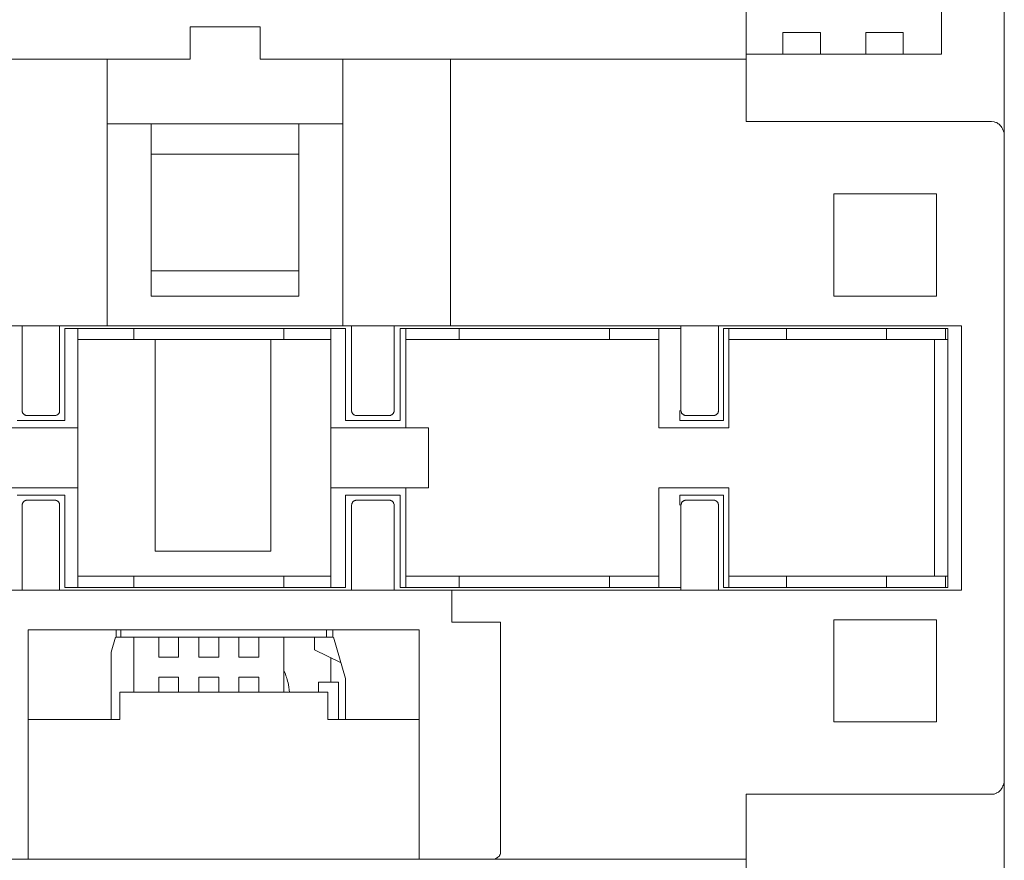
# Model space of a CAD drawing. Units: centimetres. Extents: x -1 to 244, y 5 to 129.
# Drawn here: x 32 to 71, y 48 to 81 of the extents above; entities that cross this region are included whole.
import ezdxf

# ---------------------------------------------------------------- set-up
doc = ezdxf.new("R2010")
doc.units = ezdxf.units.CM
doc.header["$MEASUREMENT"] = 0
doc.layers.add('layer 1', color=7, linetype='Continuous')
doc.styles.get("Standard").update_dxf_attribs({"font": 'isocpeur.ttf', "height": 5})
doc.dimstyles.get("Standard").update_dxf_attribs({"dimtxt": 5, "dimasz": 5, "dimexe": 0.18, "dimexo": 0.0625, "dimgap": 1, "dimtad": 1, "dimdec": 0, "dimzin": 0, "dimdsep": 46, "dimtxsty": 'Standard', "dimcen": 0.09, "dimadec": 0, "dimazin": 0, "dimtfac": 1, "dimtdec": 0, "dimtmove": 0, "dimatfit": 3, "dimfxl": 1, "dimtolj": 1, "dimtzin": 0, "dimarcsym": 0})

# ---------------------------------------------------------------- blocks, each defined once
blk = doc.blocks.new('A$C403F5750')
at = {"layer": 'layer 1', "lineweight": 20}
for points in [[(51.477, 70.657), (51.477, 70.657), (51.477, 57.612), (51.477, 57.612)], [(54, 54.337), (54, 54.337), (54, 70.657), (54, 70.657)], [(43.608, 57.41), (43.608, 57.41), (43.608, 61.227), (43.608, 61.227)], [(21.211, 58.718), (21.211, 58.718), (24.033, 58.718), (24.033, 58.718)], [(21.211, 57.41), (21.211, 57.41), (21.211, 58.718), (21.211, 58.718)], [(24.033, 58.718), (24.033, 58.718), (24.033, 57.41), (24.033, 57.41)], [(45.083, 58.495), (45.083, 58.495), (46.602, 58.495), (46.602, 58.495)], [(45.083, 57.612), (45.083, 57.612), (45.083, 58.495), (45.083, 58.495)], [(46.602, 58.495), (46.602, 58.495), (46.602, 57.612), (46.602, 57.612)], [(49.927, 58.495), (49.927, 58.495), (48.419, 58.495), (48.419, 58.495)], [(48.419, 58.495), (48.419, 58.495), (48.419, 57.612), (48.419, 57.612)], [(49.927, 57.612), (49.927, 57.612), (49.927, 58.495), (49.927, 58.495)], [(51.477, 57.612), (51.477, 57.612), (43.608, 57.612), (43.608, 57.612)], [(17.875, 57.41), (17.875, 57.41), (13.545, 57.41), (13.545, 57.41)], [(21.211, 57.41), (21.211, 57.41), (17.875, 57.41), (17.875, 57.41)], [(17.875, 57.41), (17.875, 57.41), (17.875, 46.672), (17.875, 46.672)], [(27.358, 57.41), (27.358, 57.41), (24.033, 57.41), (24.033, 57.41)], [(31.699, 57.41), (31.699, 57.41), (27.358, 57.41), (27.358, 57.41)], [(27.358, 57.41), (27.358, 57.41), (27.358, 46.672), (27.358, 46.672)], [(43.608, 57.41), (43.608, 57.41), (31.699, 57.41), (31.699, 57.41)], [(31.699, 46.672), (31.699, 46.672), (31.699, 57.41), (31.699, 57.41)], [(43.608, 54.901), (43.608, 54.901), (43.608, 57.41), (43.608, 57.41)], [(19.65, 54.805), (19.65, 54.805), (17.875, 54.805), (17.875, 54.805)], [(19.65, 54.805), (19.65, 54.805), (19.65, 47.873), (19.65, 47.873)], [(25.594, 54.805), (25.594, 54.805), (19.65, 54.805), (19.65, 54.805)], [(25.594, 47.873), (25.594, 47.873), (25.594, 54.805), (25.594, 54.805)], [(27.358, 54.805), (27.358, 54.805), (25.594, 54.805), (25.594, 54.805)], [(43.608, 54.901), (43.608, 54.901), (53.487, 54.901), (53.487, 54.901)], [(54, 54.337), (54, 54.337), (54, 28.365), (54, 28.365)], [(25.594, 53.593), (25.594, 53.593), (19.65, 53.593), (19.65, 53.593)], [(47.136, 51.988), (47.136, 51.988), (47.136, 47.873), (47.136, 47.873)], [(51.274, 51.988), (51.274, 51.988), (47.136, 51.988), (47.136, 51.988)], [(51.274, 47.873), (51.274, 47.873), (51.274, 51.988), (51.274, 51.988)], [(19.65, 48.883), (19.65, 48.883), (25.594, 48.883), (25.594, 48.883)], [(19.65, 47.873), (19.65, 47.873), (25.594, 47.873), (25.594, 47.873)], [(47.136, 47.873), (47.136, 47.873), (51.274, 47.873), (51.274, 47.873)], [(13.545, 46.672), (13.545, 46.672), (17.875, 46.672), (17.875, 46.672)], [(14.454, 46.672), (14.454, 46.672), (14.454, 43.26), (14.454, 43.26)], [(15.961, 43.26), (15.961, 43.26), (15.961, 46.672), (15.961, 46.672)], [(16.164, 46.566), (16.164, 46.566), (16.164, 42.855), (16.164, 42.855)], [(27.465, 46.566), (27.465, 46.566), (16.164, 46.566), (16.164, 46.566)], [(16.688, 46.566), (16.688, 46.566), (16.688, 46.119), (16.688, 46.119)], [(17.875, 46.672), (17.875, 46.672), (27.358, 46.672), (27.358, 46.672)], [(18.944, 46.119), (18.944, 46.119), (18.944, 46.566), (18.944, 46.566)], [(24.995, 46.566), (24.995, 46.566), (24.995, 46.119), (24.995, 46.119)], [(26.877, 46.566), (26.877, 46.566), (26.877, 46.119), (26.877, 46.119)], [(27.358, 46.672), (27.358, 46.672), (31.699, 46.672), (31.699, 46.672)], [(27.465, 42.855), (27.465, 42.855), (27.465, 46.566), (27.465, 46.566)], [(27.711, 46.672), (27.711, 46.672), (27.711, 43.26), (27.711, 43.26)], [(29.432, 43.26), (29.432, 43.26), (29.432, 46.672), (29.432, 46.672)], [(29.678, 46.566), (29.678, 46.566), (29.678, 42.855), (29.678, 42.855)], [(40.957, 46.566), (40.957, 46.566), (29.678, 46.566), (29.678, 46.566)], [(29.902, 46.119), (29.902, 46.119), (29.902, 46.566), (29.902, 46.566)], [(31.699, 46.672), (31.699, 46.672), (52.278, 46.672), (52.278, 46.672)], [(32.051, 46.119), (32.051, 46.119), (32.051, 46.566), (32.051, 46.566)], [(38.102, 46.566), (38.102, 46.566), (38.102, 46.119), (38.102, 46.119)], [(40.09, 46.566), (40.09, 46.566), (40.09, 46.119), (40.09, 46.119)], [(40.978, 46.672), (40.978, 46.672), (40.978, 43.26), (40.978, 43.26)], [(42.497, 43.26), (42.497, 43.26), (42.497, 46.672), (42.497, 46.672)], [(42.699, 46.566), (42.699, 46.566), (42.699, 42.855), (42.699, 42.855)], [(51.722, 46.566), (51.722, 46.566), (42.699, 46.566), (42.699, 46.566)], [(42.913, 46.119), (42.913, 46.119), (42.913, 46.566), (42.913, 46.566)], [(45.223, 46.566), (45.223, 46.566), (45.223, 46.119), (45.223, 46.119)], [(49.253, 46.119), (49.253, 46.119), (49.253, 46.566), (49.253, 46.566)], [(51.627, 46.119), (51.627, 46.119), (51.627, 46.566), (51.627, 46.566)], [(51.722, 36.137), (51.722, 36.137), (51.722, 46.566), (51.722, 46.566)], [(52.278, 36.03), (52.278, 36.03), (52.278, 46.672), (52.278, 46.672)], [(16.688, 46.119), (16.688, 46.119), (16.688, 42.558), (16.688, 42.558)], [(16.688, 46.119), (16.688, 46.119), (17.693, 46.119), (17.693, 46.119)], [(17.693, 46.119), (17.693, 46.119), (19.81, 46.119), (19.81, 46.119)], [(24.461, 46.119), (24.461, 46.119), (19.81, 46.119), (19.81, 46.119)], [(19.81, 46.119), (19.81, 46.119), (19.81, 37.594), (19.81, 37.594)], [(25.872, 46.119), (25.872, 46.119), (24.461, 46.119), (24.461, 46.119)], [(24.461, 37.594), (24.461, 37.594), (24.461, 46.119), (24.461, 46.119)], [(25.872, 46.119), (25.872, 46.119), (26.877, 46.119), (26.877, 46.119)], [(26.877, 46.119), (26.877, 46.119), (26.877, 42.558), (26.877, 42.558)], [(40.09, 46.119), (40.09, 46.119), (29.902, 46.119), (29.902, 46.119)], [(29.902, 42.558), (29.902, 42.558), (29.902, 46.119), (29.902, 46.119)], [(40.09, 42.558), (40.09, 42.558), (40.09, 46.119), (40.09, 46.119)], [(50.686, 46.119), (50.686, 46.119), (42.913, 46.119), (42.913, 46.119)], [(42.913, 46.119), (42.913, 46.119), (42.913, 42.558), (42.913, 42.558)], [(51.188, 46.119), (51.188, 46.119), (50.686, 46.119), (50.686, 46.119)], [(51.722, 46.119), (51.722, 46.119), (51.188, 46.119), (51.188, 46.119)], [(51.188, 36.583), (51.188, 36.583), (51.188, 46.119), (51.188, 46.119)], [(40.935, 42.855), (40.935, 42.855), (40.935, 43.26), (40.935, 43.26)], [(16.164, 42.855), (16.164, 42.855), (14.251, 42.855), (14.251, 42.855)], [(14.658, 43.058), (14.658, 43.058), (15.758, 43.058), (15.758, 43.058)], [(29.678, 42.855), (29.678, 42.855), (27.465, 42.855), (27.465, 42.855)], [(27.914, 43.058), (27.914, 43.058), (29.229, 43.058), (29.229, 43.058)], [(42.699, 42.855), (42.699, 42.855), (40.935, 42.855), (40.935, 42.855)], [(41.181, 43.058), (41.181, 43.058), (42.293, 43.058), (42.293, 43.058)], [(16.688, 42.558), (16.688, 42.558), (13.663, 42.558), (13.663, 42.558)], [(16.688, 40.145), (16.688, 40.145), (16.688, 42.558), (16.688, 42.558)], [(26.877, 42.558), (26.877, 42.558), (26.877, 40.145), (26.877, 40.145)], [(30.811, 42.558), (30.811, 42.558), (26.877, 42.558), (26.877, 42.558)], [(30.811, 42.558), (30.811, 42.558), (30.811, 40.145), (30.811, 40.145)], [(42.913, 42.558), (42.913, 42.558), (40.09, 42.558), (40.09, 42.558)], [(16.688, 40.145), (16.688, 40.145), (13.663, 40.145), (13.663, 40.145)], [(16.688, 36.583), (16.688, 36.583), (16.688, 40.145), (16.688, 40.145)], [(26.877, 40.145), (26.877, 40.145), (26.877, 36.583), (26.877, 36.583)], [(30.811, 40.145), (30.811, 40.145), (26.877, 40.145), (26.877, 40.145)], [(29.902, 36.583), (29.902, 36.583), (29.902, 40.145), (29.902, 40.145)], [(40.09, 36.583), (40.09, 36.583), (40.09, 40.145), (40.09, 40.145)], [(40.09, 40.145), (40.09, 40.145), (42.913, 40.145), (42.913, 40.145)], [(42.913, 40.145), (42.913, 40.145), (42.913, 36.583), (42.913, 36.583)], [(14.251, 39.847), (14.251, 39.847), (16.164, 39.847), (16.164, 39.847)], [(16.164, 39.847), (16.164, 39.847), (16.164, 36.137), (16.164, 36.137)], [(27.465, 36.137), (27.465, 36.137), (27.465, 39.847), (27.465, 39.847)], [(27.465, 39.847), (27.465, 39.847), (29.678, 39.847), (29.678, 39.847)], [(29.678, 39.847), (29.678, 39.847), (29.678, 36.137), (29.678, 36.137)], [(40.935, 39.443), (40.935, 39.443), (40.935, 39.847), (40.935, 39.847)], [(40.935, 39.847), (40.935, 39.847), (42.699, 39.847), (42.699, 39.847)], [(42.699, 39.847), (42.699, 39.847), (42.699, 36.137), (42.699, 36.137)], [(14.454, 39.443), (14.454, 39.443), (14.454, 36.03), (14.454, 36.03)], [(15.758, 39.645), (15.758, 39.645), (14.658, 39.645), (14.658, 39.645)], [(15.961, 36.03), (15.961, 36.03), (15.961, 39.443), (15.961, 39.443)], [(27.711, 39.443), (27.711, 39.443), (27.711, 36.03), (27.711, 36.03)], [(29.229, 39.645), (29.229, 39.645), (27.914, 39.645), (27.914, 39.645)], [(29.432, 36.03), (29.432, 36.03), (29.432, 39.443), (29.432, 39.443)], [(40.978, 36.03), (40.978, 36.03), (40.978, 39.443), (40.978, 39.443)], [(41.181, 39.645), (41.181, 39.645), (42.293, 39.645), (42.293, 39.645)], [(42.497, 39.443), (42.497, 39.443), (42.497, 36.03), (42.497, 36.03)], [(19.81, 37.594), (19.81, 37.594), (24.461, 37.594), (24.461, 37.594)], [(26.877, 36.583), (26.877, 36.583), (16.688, 36.583), (16.688, 36.583)], [(16.688, 36.583), (16.688, 36.583), (16.688, 36.137), (16.688, 36.137)], [(18.944, 36.137), (18.944, 36.137), (18.944, 36.583), (18.944, 36.583)], [(24.995, 36.583), (24.995, 36.583), (24.995, 36.137), (24.995, 36.137)], [(26.877, 36.137), (26.877, 36.137), (26.877, 36.583), (26.877, 36.583)], [(29.902, 36.137), (29.902, 36.137), (29.902, 36.583), (29.902, 36.583)], [(29.902, 36.583), (29.902, 36.583), (40.09, 36.583), (40.09, 36.583)], [(32.051, 36.137), (32.051, 36.137), (32.051, 36.583), (32.051, 36.583)], [(38.102, 36.583), (38.102, 36.583), (38.102, 36.137), (38.102, 36.137)], [(40.09, 36.137), (40.09, 36.137), (40.09, 36.583), (40.09, 36.583)], [(42.913, 36.583), (42.913, 36.583), (42.913, 36.137), (42.913, 36.137)], [(42.913, 36.583), (42.913, 36.583), (50.686, 36.583), (50.686, 36.583)], [(45.223, 36.583), (45.223, 36.583), (45.223, 36.137), (45.223, 36.137)], [(49.253, 36.137), (49.253, 36.137), (49.253, 36.583), (49.253, 36.583)], [(51.188, 36.583), (51.188, 36.583), (50.686, 36.583), (50.686, 36.583)], [(51.188, 36.583), (51.188, 36.583), (51.722, 36.583), (51.722, 36.583)], [(51.627, 36.137), (51.627, 36.137), (51.627, 36.583), (51.627, 36.583)], [(16.164, 36.137), (16.164, 36.137), (27.465, 36.137), (27.465, 36.137)], [(29.678, 36.137), (29.678, 36.137), (40.957, 36.137), (40.957, 36.137)], [(42.699, 36.137), (42.699, 36.137), (51.722, 36.137), (51.722, 36.137)], [(31.752, 36.03), (31.752, 36.03), (13.396, 36.03), (13.396, 36.03)], [(52.278, 36.03), (52.278, 36.03), (31.752, 36.03), (31.752, 36.03)], [(31.752, 36.03), (31.752, 36.03), (31.752, 34.733), (31.752, 34.733)], [(31.752, 34.733), (31.752, 34.733), (33.42, 34.733), (33.42, 34.733)], [(33.719, 34.733), (33.719, 34.733), (33.719, 25.494), (33.719, 25.494)], [(47.136, 34.828), (47.136, 34.828), (47.136, 30.715), (47.136, 30.715)], [(51.274, 34.828), (51.274, 34.828), (47.136, 34.828), (47.136, 34.828)], [(51.274, 30.715), (51.274, 30.715), (51.274, 34.828), (51.274, 34.828)], [(30.437, 34.424), (30.437, 34.424), (14.7, 34.424), (14.7, 34.424)], [(14.7, 34.424), (14.7, 34.424), (14.7, 25.494), (14.7, 25.494)], [(18.035, 33.522), (18.035, 33.522), (18.206, 34.138), (18.206, 34.138)], [(18.431, 34.127), (18.431, 34.127), (18.217, 34.127), (18.217, 34.127)], [(18.239, 34.424), (18.239, 34.424), (18.239, 34.138), (18.239, 34.138)], [(18.431, 34.127), (18.431, 34.127), (18.431, 34.424), (18.431, 34.424)], [(26.706, 34.127), (26.706, 34.127), (18.431, 34.127), (18.431, 34.127)], [(18.944, 31.916), (18.944, 31.916), (18.944, 34.127), (18.944, 34.127)], [(19.949, 34.127), (19.949, 34.127), (19.949, 33.32), (19.949, 33.32)], [(20.751, 33.32), (20.751, 33.32), (20.751, 34.127), (20.751, 34.127)], [(21.563, 34.127), (21.563, 34.127), (21.563, 33.32), (21.563, 33.32)], [(22.365, 33.32), (22.365, 33.32), (22.365, 34.127), (22.365, 34.127)], [(23.178, 34.127), (23.178, 34.127), (23.178, 33.32), (23.178, 33.32)], [(23.98, 33.32), (23.98, 33.32), (23.98, 34.127), (23.98, 34.127)], [(24.995, 34.127), (24.995, 34.127), (24.995, 31.916), (24.995, 31.916)], [(26.224, 33.627), (26.224, 33.627), (26.224, 34.127), (26.224, 34.127)], [(26.706, 34.424), (26.706, 34.424), (26.706, 34.127), (26.706, 34.127)], [(26.706, 34.127), (26.706, 34.127), (26.962, 34.138), (26.962, 34.138)], [(26.962, 34.138), (26.962, 34.138), (26.962, 34.424), (26.962, 34.424)], [(26.984, 34.138), (26.984, 34.138), (27.465, 32.469), (27.465, 32.469)], [(30.437, 25.494), (30.437, 25.494), (30.437, 34.424), (30.437, 34.424)], [(18.035, 33.522), (18.035, 33.522), (18.035, 30.811), (18.035, 30.811)], [(19.949, 33.32), (19.949, 33.32), (20.751, 33.32), (20.751, 33.32)], [(21.563, 33.32), (21.563, 33.32), (22.365, 33.32), (22.365, 33.32)], [(23.178, 33.32), (23.178, 33.32), (23.98, 33.32), (23.98, 33.32)], [(26.224, 33.627), (26.224, 33.627), (27.272, 33.117), (27.272, 33.117)], [(26.877, 32.32), (26.877, 32.32), (26.877, 33.309), (26.877, 33.309)], [(19.949, 32.522), (19.949, 32.522), (19.949, 31.916), (19.949, 31.916)], [(20.751, 32.522), (20.751, 32.522), (19.949, 32.522), (19.949, 32.522)], [(20.751, 31.916), (20.751, 31.916), (20.751, 32.522), (20.751, 32.522)], [(21.563, 32.522), (21.563, 32.522), (21.563, 31.916), (21.563, 31.916)], [(22.365, 32.522), (22.365, 32.522), (21.563, 32.522), (21.563, 32.522)], [(22.365, 31.916), (22.365, 31.916), (22.365, 32.522), (22.365, 32.522)], [(23.178, 32.522), (23.178, 32.522), (23.178, 31.916), (23.178, 31.916)], [(23.98, 32.522), (23.98, 32.522), (23.178, 32.522), (23.178, 32.522)], [(23.98, 31.916), (23.98, 31.916), (23.98, 32.522), (23.98, 32.522)], [(26.385, 32.32), (26.385, 32.32), (26.385, 31.916), (26.385, 31.916)], [(27.187, 32.32), (27.187, 32.32), (26.385, 32.32), (26.385, 32.32)], [(27.187, 30.811), (27.187, 30.811), (27.187, 32.32), (27.187, 32.32)], [(27.465, 30.811), (27.465, 30.811), (27.465, 32.469), (27.465, 32.469)], [(18.388, 30.811), (18.388, 30.811), (18.388, 31.916), (18.388, 31.916)], [(18.388, 31.916), (18.388, 31.916), (26.76, 31.916), (26.76, 31.916)], [(26.76, 31.916), (26.76, 31.916), (26.76, 30.811), (26.76, 30.811)], [(14.7, 30.811), (14.7, 30.811), (18.388, 30.811), (18.388, 30.811)], [(26.76, 30.811), (26.76, 30.811), (30.437, 30.811), (30.437, 30.811)], [(47.136, 30.715), (47.136, 30.715), (51.274, 30.715), (51.274, 30.715)], [(54, 28.365), (54, 28.365), (54, 12.046), (54, 12.046)], [(43.608, 27.802), (43.608, 27.802), (43.608, 25.196), (43.608, 25.196)], [(53.487, 27.802), (53.487, 27.802), (43.608, 27.802), (43.608, 27.802)], [(14.7, 25.196), (14.7, 25.196), (11.728, 25.196), (11.728, 25.196)], [(14.7, 25.196), (14.7, 25.196), (30.437, 25.196), (30.437, 25.196)], [(33.42, 25.196), (33.42, 25.196), (30.437, 25.196), (30.437, 25.196)], [(43.608, 25.196), (43.608, 25.196), (33.42, 25.196), (33.42, 25.196)], [(43.608, 25.196), (43.608, 25.196), (43.608, 21.476), (43.608, 21.476)]]:
    blk.add_open_spline(points, degree=3, dxfattribs=at)
for points, knots in [([(53.487, 54.901), (53.487, 54.901), (53.594, 54.891), (53.594, 54.891), (53.594, 54.891), (53.594, 54.891), (53.689, 54.859), (53.689, 54.859), (53.689, 54.859), (53.689, 54.859), (53.786, 54.795), (53.786, 54.795), (53.786, 54.795), (53.786, 54.795), (53.86, 54.72), (53.86, 54.72), (53.86, 54.72), (53.86, 54.72), (53.914, 54.635), (53.914, 54.635), (53.914, 54.635), (53.914, 54.635), (53.957, 54.54), (53.957, 54.54), (53.957, 54.54), (53.957, 54.54), (53.989, 54.444), (53.989, 54.444), (53.989, 54.444), (53.989, 54.444), (54, 54.337), (54, 54.337)], [0, 0, 0, 0, 0.111111, 0.111111, 0.111111, 0.166667, 0.222222, 0.222222, 0.222222, 0.277778, 0.333333, 0.333333, 0.333333, 0.388889, 0.444444, 0.444444, 0.444444, 0.5, 0.555556, 0.555556, 0.555556, 0.611111, 0.666667, 0.666667, 0.666667, 0.722222, 0.777778, 0.777778, 0.777778, 0.888889, 1, 1, 1, 1]), ([(14.658, 43.058), (14.658, 43.058), (14.614, 43.058), (14.614, 43.058), (14.614, 43.058), (14.614, 43.058), (14.572, 43.079), (14.572, 43.079), (14.572, 43.079), (14.572, 43.079), (14.54, 43.09), (14.54, 43.09), (14.54, 43.09), (14.54, 43.09), (14.508, 43.122), (14.508, 43.122), (14.508, 43.122), (14.508, 43.122), (14.486, 43.142), (14.486, 43.142), (14.486, 43.142), (14.486, 43.142), (14.465, 43.185), (14.465, 43.185), (14.465, 43.185), (14.465, 43.185), (14.454, 43.217), (14.454, 43.217), (14.454, 43.217), (14.454, 43.217), (14.454, 43.26), (14.454, 43.26)], [0, 0, 0, 0, 0.111111, 0.111111, 0.111111, 0.166667, 0.222222, 0.222222, 0.222222, 0.277778, 0.333333, 0.333333, 0.333333, 0.388889, 0.444444, 0.444444, 0.444444, 0.5, 0.555556, 0.555556, 0.555556, 0.611111, 0.666667, 0.666667, 0.666667, 0.722222, 0.777778, 0.777778, 0.777778, 0.888889, 1, 1, 1, 1]), ([(15.961, 43.26), (15.961, 43.26), (15.961, 43.217), (15.961, 43.217), (15.961, 43.217), (15.961, 43.217), (15.951, 43.185), (15.951, 43.185), (15.951, 43.185), (15.951, 43.185), (15.93, 43.142), (15.93, 43.142), (15.93, 43.142), (15.93, 43.142), (15.908, 43.122), (15.908, 43.122), (15.908, 43.122), (15.908, 43.122), (15.876, 43.09), (15.876, 43.09), (15.876, 43.09), (15.876, 43.09), (15.844, 43.079), (15.844, 43.079), (15.844, 43.079), (15.844, 43.079), (15.801, 43.058), (15.801, 43.058), (15.801, 43.058), (15.801, 43.058), (15.758, 43.058), (15.758, 43.058)], [0, 0, 0, 0, 0.111111, 0.111111, 0.111111, 0.166667, 0.222222, 0.222222, 0.222222, 0.277778, 0.333333, 0.333333, 0.333333, 0.388889, 0.444444, 0.444444, 0.444444, 0.5, 0.555556, 0.555556, 0.555556, 0.611111, 0.666667, 0.666667, 0.666667, 0.722222, 0.777778, 0.777778, 0.777778, 0.888889, 1, 1, 1, 1]), ([(27.914, 43.058), (27.914, 43.058), (27.882, 43.058), (27.882, 43.058), (27.882, 43.058), (27.882, 43.058), (27.839, 43.079), (27.839, 43.079), (27.839, 43.079), (27.839, 43.079), (27.807, 43.09), (27.807, 43.09), (27.807, 43.09), (27.807, 43.09), (27.775, 43.122), (27.775, 43.122), (27.775, 43.122), (27.775, 43.122), (27.754, 43.142), (27.754, 43.142), (27.754, 43.142), (27.754, 43.142), (27.732, 43.185), (27.732, 43.185), (27.732, 43.185), (27.732, 43.185), (27.721, 43.217), (27.721, 43.217), (27.721, 43.217), (27.721, 43.217), (27.711, 43.26), (27.711, 43.26)], [0, 0, 0, 0, 0.111111, 0.111111, 0.111111, 0.166667, 0.222222, 0.222222, 0.222222, 0.277778, 0.333333, 0.333333, 0.333333, 0.388889, 0.444444, 0.444444, 0.444444, 0.5, 0.555556, 0.555556, 0.555556, 0.611111, 0.666667, 0.666667, 0.666667, 0.722222, 0.777778, 0.777778, 0.777778, 0.888889, 1, 1, 1, 1]), ([(29.432, 43.26), (29.432, 43.26), (29.432, 43.217), (29.432, 43.217), (29.432, 43.217), (29.432, 43.217), (29.41, 43.185), (29.41, 43.185), (29.41, 43.185), (29.41, 43.185), (29.4, 43.142), (29.4, 43.142), (29.4, 43.142), (29.4, 43.142), (29.368, 43.122), (29.368, 43.122), (29.368, 43.122), (29.368, 43.122), (29.346, 43.09), (29.346, 43.09), (29.346, 43.09), (29.346, 43.09), (29.304, 43.079), (29.304, 43.079), (29.304, 43.079), (29.304, 43.079), (29.271, 43.058), (29.271, 43.058), (29.271, 43.058), (29.271, 43.058), (29.229, 43.058), (29.229, 43.058)], [0, 0, 0, 0, 0.111111, 0.111111, 0.111111, 0.166667, 0.222222, 0.222222, 0.222222, 0.277778, 0.333333, 0.333333, 0.333333, 0.388889, 0.444444, 0.444444, 0.444444, 0.5, 0.555556, 0.555556, 0.555556, 0.611111, 0.666667, 0.666667, 0.666667, 0.722222, 0.777778, 0.777778, 0.777778, 0.888889, 1, 1, 1, 1]), ([(41.181, 43.058), (41.181, 43.058), (41.149, 43.058), (41.149, 43.058), (41.149, 43.058), (41.149, 43.058), (41.106, 43.079), (41.106, 43.079), (41.106, 43.079), (41.106, 43.079), (41.074, 43.09), (41.074, 43.09), (41.074, 43.09), (41.074, 43.09), (41.042, 43.122), (41.042, 43.122), (41.042, 43.122), (41.042, 43.122), (41.01, 43.142), (41.01, 43.142), (41.01, 43.142), (41.01, 43.142), (40.999, 43.185), (40.999, 43.185), (40.999, 43.185), (40.999, 43.185), (40.989, 43.217), (40.989, 43.217), (40.989, 43.217), (40.989, 43.217), (40.978, 43.26), (40.978, 43.26)], [0, 0, 0, 0, 0.111111, 0.111111, 0.111111, 0.166667, 0.222222, 0.222222, 0.222222, 0.277778, 0.333333, 0.333333, 0.333333, 0.388889, 0.444444, 0.444444, 0.444444, 0.5, 0.555556, 0.555556, 0.555556, 0.611111, 0.666667, 0.666667, 0.666667, 0.722222, 0.777778, 0.777778, 0.777778, 0.888889, 1, 1, 1, 1]), ([(42.497, 43.26), (42.497, 43.26), (42.485, 43.217), (42.485, 43.217), (42.485, 43.217), (42.485, 43.217), (42.475, 43.185), (42.475, 43.185), (42.475, 43.185), (42.475, 43.185), (42.464, 43.142), (42.464, 43.142), (42.464, 43.142), (42.464, 43.142), (42.432, 43.122), (42.432, 43.122), (42.432, 43.122), (42.432, 43.122), (42.4, 43.09), (42.4, 43.09), (42.4, 43.09), (42.4, 43.09), (42.368, 43.079), (42.368, 43.079), (42.368, 43.079), (42.368, 43.079), (42.336, 43.058), (42.336, 43.058), (42.336, 43.058), (42.336, 43.058), (42.293, 43.058), (42.293, 43.058)], [0, 0, 0, 0, 0.111111, 0.111111, 0.111111, 0.166667, 0.222222, 0.222222, 0.222222, 0.277778, 0.333333, 0.333333, 0.333333, 0.388889, 0.444444, 0.444444, 0.444444, 0.5, 0.555556, 0.555556, 0.555556, 0.611111, 0.666667, 0.666667, 0.666667, 0.722222, 0.777778, 0.777778, 0.777778, 0.888889, 1, 1, 1, 1]), ([(14.454, 39.443), (14.454, 39.443), (14.454, 39.486), (14.454, 39.486), (14.454, 39.486), (14.454, 39.486), (14.465, 39.518), (14.465, 39.518), (14.465, 39.518), (14.465, 39.518), (14.486, 39.56), (14.486, 39.56), (14.486, 39.56), (14.486, 39.56), (14.508, 39.592), (14.508, 39.592), (14.508, 39.592), (14.508, 39.592), (14.54, 39.613), (14.54, 39.613), (14.54, 39.613), (14.54, 39.613), (14.572, 39.635), (14.572, 39.635), (14.572, 39.635), (14.572, 39.635), (14.614, 39.645), (14.614, 39.645), (14.614, 39.645), (14.614, 39.645), (14.658, 39.645), (14.658, 39.645)], [0, 0, 0, 0, 0.111111, 0.111111, 0.111111, 0.166667, 0.222222, 0.222222, 0.222222, 0.277778, 0.333333, 0.333333, 0.333333, 0.388889, 0.444444, 0.444444, 0.444444, 0.5, 0.555556, 0.555556, 0.555556, 0.611111, 0.666667, 0.666667, 0.666667, 0.722222, 0.777778, 0.777778, 0.777778, 0.888889, 1, 1, 1, 1]), ([(15.758, 39.645), (15.758, 39.645), (15.801, 39.645), (15.801, 39.645), (15.801, 39.645), (15.801, 39.645), (15.844, 39.635), (15.844, 39.635), (15.844, 39.635), (15.844, 39.635), (15.876, 39.613), (15.876, 39.613), (15.876, 39.613), (15.876, 39.613), (15.908, 39.592), (15.908, 39.592), (15.908, 39.592), (15.908, 39.592), (15.93, 39.56), (15.93, 39.56), (15.93, 39.56), (15.93, 39.56), (15.951, 39.518), (15.951, 39.518), (15.951, 39.518), (15.951, 39.518), (15.961, 39.486), (15.961, 39.486), (15.961, 39.486), (15.961, 39.486), (15.961, 39.443), (15.961, 39.443)], [0, 0, 0, 0, 0.111111, 0.111111, 0.111111, 0.166667, 0.222222, 0.222222, 0.222222, 0.277778, 0.333333, 0.333333, 0.333333, 0.388889, 0.444444, 0.444444, 0.444444, 0.5, 0.555556, 0.555556, 0.555556, 0.611111, 0.666667, 0.666667, 0.666667, 0.722222, 0.777778, 0.777778, 0.777778, 0.888889, 1, 1, 1, 1]), ([(27.711, 39.443), (27.711, 39.443), (27.721, 39.486), (27.721, 39.486), (27.721, 39.486), (27.721, 39.486), (27.732, 39.518), (27.732, 39.518), (27.732, 39.518), (27.732, 39.518), (27.754, 39.56), (27.754, 39.56), (27.754, 39.56), (27.754, 39.56), (27.775, 39.592), (27.775, 39.592), (27.775, 39.592), (27.775, 39.592), (27.807, 39.613), (27.807, 39.613), (27.807, 39.613), (27.807, 39.613), (27.839, 39.635), (27.839, 39.635), (27.839, 39.635), (27.839, 39.635), (27.882, 39.645), (27.882, 39.645), (27.882, 39.645), (27.882, 39.645), (27.914, 39.645), (27.914, 39.645)], [0, 0, 0, 0, 0.111111, 0.111111, 0.111111, 0.166667, 0.222222, 0.222222, 0.222222, 0.277778, 0.333333, 0.333333, 0.333333, 0.388889, 0.444444, 0.444444, 0.444444, 0.5, 0.555556, 0.555556, 0.555556, 0.611111, 0.666667, 0.666667, 0.666667, 0.722222, 0.777778, 0.777778, 0.777778, 0.888889, 1, 1, 1, 1]), ([(29.229, 39.645), (29.229, 39.645), (29.271, 39.645), (29.271, 39.645), (29.271, 39.645), (29.271, 39.645), (29.304, 39.635), (29.304, 39.635), (29.304, 39.635), (29.304, 39.635), (29.346, 39.613), (29.346, 39.613), (29.346, 39.613), (29.346, 39.613), (29.368, 39.592), (29.368, 39.592), (29.368, 39.592), (29.368, 39.592), (29.4, 39.56), (29.4, 39.56), (29.4, 39.56), (29.4, 39.56), (29.41, 39.518), (29.41, 39.518), (29.41, 39.518), (29.41, 39.518), (29.432, 39.486), (29.432, 39.486), (29.432, 39.486), (29.432, 39.486), (29.432, 39.443), (29.432, 39.443)], [0, 0, 0, 0, 0.111111, 0.111111, 0.111111, 0.166667, 0.222222, 0.222222, 0.222222, 0.277778, 0.333333, 0.333333, 0.333333, 0.388889, 0.444444, 0.444444, 0.444444, 0.5, 0.555556, 0.555556, 0.555556, 0.611111, 0.666667, 0.666667, 0.666667, 0.722222, 0.777778, 0.777778, 0.777778, 0.888889, 1, 1, 1, 1]), ([(40.978, 39.443), (40.978, 39.443), (40.989, 39.486), (40.989, 39.486), (40.989, 39.486), (40.989, 39.486), (40.999, 39.518), (40.999, 39.518), (40.999, 39.518), (40.999, 39.518), (41.01, 39.56), (41.01, 39.56), (41.01, 39.56), (41.01, 39.56), (41.042, 39.592), (41.042, 39.592), (41.042, 39.592), (41.042, 39.592), (41.074, 39.613), (41.074, 39.613), (41.074, 39.613), (41.074, 39.613), (41.106, 39.635), (41.106, 39.635), (41.106, 39.635), (41.106, 39.635), (41.149, 39.645), (41.149, 39.645), (41.149, 39.645), (41.149, 39.645), (41.181, 39.645), (41.181, 39.645)], [0, 0, 0, 0, 0.111111, 0.111111, 0.111111, 0.166667, 0.222222, 0.222222, 0.222222, 0.277778, 0.333333, 0.333333, 0.333333, 0.388889, 0.444444, 0.444444, 0.444444, 0.5, 0.555556, 0.555556, 0.555556, 0.611111, 0.666667, 0.666667, 0.666667, 0.722222, 0.777778, 0.777778, 0.777778, 0.888889, 1, 1, 1, 1]), ([(42.293, 39.645), (42.293, 39.645), (42.336, 39.645), (42.336, 39.645), (42.336, 39.645), (42.336, 39.645), (42.368, 39.635), (42.368, 39.635), (42.368, 39.635), (42.368, 39.635), (42.4, 39.613), (42.4, 39.613), (42.4, 39.613), (42.4, 39.613), (42.432, 39.592), (42.432, 39.592), (42.432, 39.592), (42.432, 39.592), (42.464, 39.56), (42.464, 39.56), (42.464, 39.56), (42.464, 39.56), (42.475, 39.518), (42.475, 39.518), (42.475, 39.518), (42.475, 39.518), (42.485, 39.486), (42.485, 39.486), (42.485, 39.486), (42.485, 39.486), (42.497, 39.443), (42.497, 39.443)], [0, 0, 0, 0, 0.111111, 0.111111, 0.111111, 0.166667, 0.222222, 0.222222, 0.222222, 0.277778, 0.333333, 0.333333, 0.333333, 0.388889, 0.444444, 0.444444, 0.444444, 0.5, 0.555556, 0.555556, 0.555556, 0.611111, 0.666667, 0.666667, 0.666667, 0.722222, 0.777778, 0.777778, 0.777778, 0.888889, 1, 1, 1, 1]), ([(33.719, 34.733), (33.719, 34.733), (33.708, 34.733), (33.708, 34.733), (33.708, 34.733), (33.708, 34.733), (33.698, 34.733), (33.698, 34.733), (33.698, 34.733), (33.698, 34.733), (33.666, 34.733), (33.666, 34.733), (33.666, 34.733), (33.666, 34.733), (33.634, 34.733), (33.634, 34.733), (33.634, 34.733), (33.634, 34.733), (33.527, 34.733), (33.527, 34.733), (33.527, 34.733), (33.527, 34.733), (33.42, 34.733), (33.42, 34.733)], [0, 0, 0, 0, 0.142857, 0.142857, 0.142857, 0.214286, 0.285714, 0.285714, 0.285714, 0.357143, 0.428571, 0.428571, 0.428571, 0.5, 0.571429, 0.571429, 0.571429, 0.642857, 0.714286, 0.714286, 0.714286, 0.857143, 1, 1, 1, 1]), ([(25.22, 31.916), (25.22, 31.916), (25.177, 32.213), (25.177, 32.213), (25.177, 32.213), (25.177, 32.213), (25.102, 32.511), (25.102, 32.511), (25.102, 32.511), (25.102, 32.511), (24.995, 32.788), (24.995, 32.788)], [0, 0, 0, 0, 0.25, 0.25, 0.25, 0.375, 0.5, 0.5, 0.5, 0.75, 1, 1, 1, 1]), ([(54, 28.365), (54, 28.365), (53.989, 28.259), (53.989, 28.259), (53.989, 28.259), (53.989, 28.259), (53.957, 28.163), (53.957, 28.163), (53.957, 28.163), (53.957, 28.163), (53.914, 28.067), (53.914, 28.067), (53.914, 28.067), (53.914, 28.067), (53.86, 27.983), (53.86, 27.983), (53.86, 27.983), (53.86, 27.983), (53.786, 27.908), (53.786, 27.908), (53.786, 27.908), (53.786, 27.908), (53.689, 27.855), (53.689, 27.855), (53.689, 27.855), (53.689, 27.855), (53.594, 27.812), (53.594, 27.812), (53.594, 27.812), (53.594, 27.812), (53.487, 27.802), (53.487, 27.802)], [0, 0, 0, 0, 0.111111, 0.111111, 0.111111, 0.166667, 0.222222, 0.222222, 0.222222, 0.277778, 0.333333, 0.333333, 0.333333, 0.388889, 0.444444, 0.444444, 0.444444, 0.5, 0.555556, 0.555556, 0.555556, 0.611111, 0.666667, 0.666667, 0.666667, 0.722222, 0.777778, 0.777778, 0.777778, 0.888889, 1, 1, 1, 1]), ([(14.7, 25.494), (14.7, 25.494), (14.7, 25.377), (14.7, 25.377), (14.7, 25.377), (14.7, 25.377), (14.7, 25.281), (14.7, 25.281), (14.7, 25.281), (14.7, 25.281), (14.7, 25.239), (14.7, 25.239), (14.7, 25.239), (14.7, 25.239), (14.7, 25.217), (14.7, 25.217), (14.7, 25.217), (14.7, 25.217), (14.7, 25.196), (14.7, 25.196)], [0, 0, 0, 0, 0.166667, 0.166667, 0.166667, 0.25, 0.333333, 0.333333, 0.333333, 0.416667, 0.5, 0.5, 0.5, 0.583333, 0.666667, 0.666667, 0.666667, 0.833333, 1, 1, 1, 1]), ([(30.437, 25.196), (30.437, 25.196), (30.437, 25.217), (30.437, 25.217), (30.437, 25.217), (30.437, 25.217), (30.437, 25.239), (30.437, 25.239), (30.437, 25.239), (30.437, 25.239), (30.437, 25.281), (30.437, 25.281), (30.437, 25.281), (30.437, 25.281), (30.437, 25.377), (30.437, 25.377), (30.437, 25.377), (30.437, 25.377), (30.437, 25.494), (30.437, 25.494)], [0, 0, 0, 0, 0.166667, 0.166667, 0.166667, 0.25, 0.333333, 0.333333, 0.333333, 0.416667, 0.5, 0.5, 0.5, 0.583333, 0.666667, 0.666667, 0.666667, 0.833333, 1, 1, 1, 1]), ([(33.42, 25.196), (33.42, 25.196), (33.505, 25.208), (33.505, 25.208), (33.505, 25.208), (33.505, 25.208), (33.591, 25.25), (33.591, 25.25), (33.591, 25.25), (33.591, 25.25), (33.666, 25.313), (33.666, 25.313), (33.666, 25.313), (33.666, 25.313), (33.708, 25.399), (33.708, 25.399), (33.708, 25.399), (33.708, 25.399), (33.719, 25.494), (33.719, 25.494)], [0, 0, 0, 0, 0.166667, 0.166667, 0.166667, 0.25, 0.333333, 0.333333, 0.333333, 0.416667, 0.5, 0.5, 0.5, 0.583333, 0.666667, 0.666667, 0.666667, 0.833333, 1, 1, 1, 1])]:
    blk.add_open_spline(points, degree=3, knots=knots, dxfattribs=at)
blk = doc.blocks.new('*D4')
at = {"color": 0, "lineweight": -2, "transparency": 16777216}
for p, q in [((51.053, 105.475), (5.404, 105.475)), ((5.584, 27.475), (5.584, 100.475)), ((35.301, 22.475), (5.404, 22.475))]:
    blk.add_line(p, q, dxfattribs=at)
at = {"color": 0, "transparency": 16777216}
for points in [[(4.751, 100.475), (6.418, 100.475), (5.584, 105.475)], [(4.751, 27.475), (6.418, 27.475), (5.584, 22.475)]]:
    blk.add_solid(points, dxfattribs=at)
at = {"layer": 'Defpoints', "color": 0, "transparency": 16777216}
for p in [(5.584, 105.475), (51.116, 105.475), (35.363, 22.475)]:
    blk.add_point(p, dxfattribs=at)
at = {"color": 0, "transparency": 16777216, "insert": (2.084, 63.975), "char_height": 5, "attachment_point": 5, "rotation": 90}
blk.add_mtext('\\A1;83', dxfattribs=at)

msp = doc.modelspace()

# ---------------------------------------------------------------- block references
msp.add_blockref('A$C403F5750', (17.302, 22.475))

# ---------------------------------------------------------------- dimensions: what is measured, and where the dimension line sits
dim = msp.add_linear_dim(base=(5.584, 105.475), p1=(35.363, 22.475), p2=(51.116, 105.475), angle=90, dimstyle='Standard')
dim.commit()
dim.dimension.update_dxf_attribs({"geometry": '*D4', "text_midpoint": (2.084, 63.975)})

doc.saveas('drawing.dxf')
